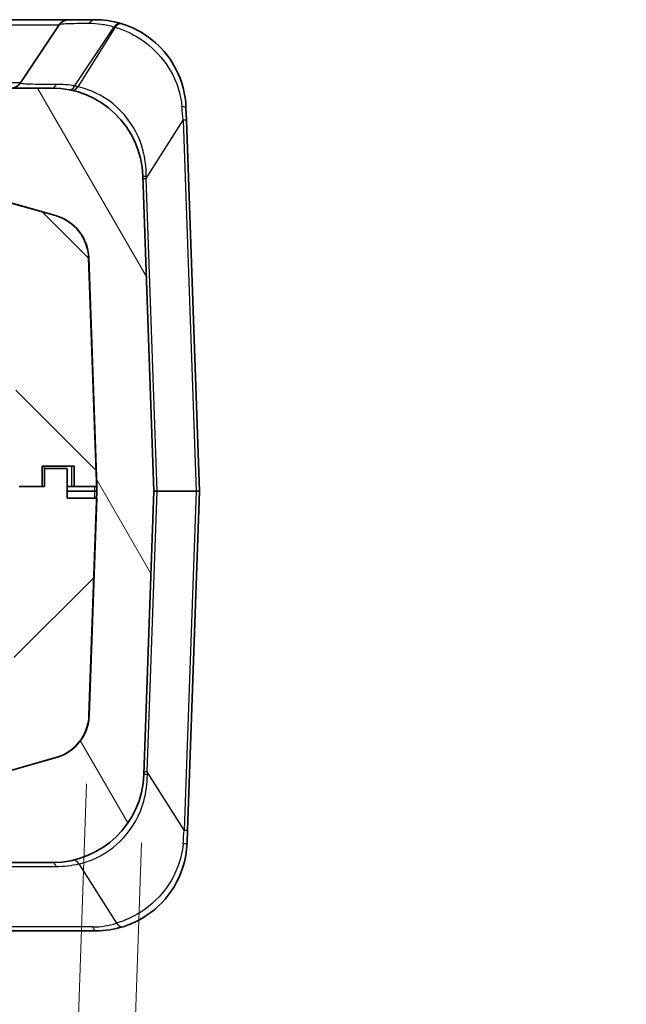
# Model space of a CAD drawing. Units: millimetres. Extents: x 0 to 5875, y 0 to 563.
# Drawn here: x 1091 to 1117, y 53 to 96 of the extents above; entities that cross this region are included whole.
import ezdxf

# ---------------------------------------------------------------- set-up
doc = ezdxf.new("R2010")
doc.units = ezdxf.units.MM
doc.header["$LTSCALE"] = 2
doc.layers.get('Defpoints').update_dxf_attribs({"lineweight": 25})
for name, color, linetype, lineweight in [('Dimension (ISO)', 7, 'Continuous', 18), ('Visible (ISO)', 7, 'Continuous', 35), ('Visible Narrow (ISO)', 7, 'Continuous', 25)]:
    doc.layers.add(name, color=color, linetype=linetype, lineweight=lineweight)
doc.layers.add('Hatch (ISO)', color=1, linetype='Continuous', lineweight=18, true_color=0xff0000)
doc.styles.add('Note Text (TK)', font='txt')
doc.dimstyles.new('Default - Method 1b (TK)', dxfattribs={"dimscale": 2, "dimtxt": 2.5, "dimasz": 2.5, "dimexe": 1, "dimexo": 1.5, "dimgap": 1, "dimtad": 1, "dimtoh": 1, "dimrnd": 1e-08, "dimdsep": 46, "dimtxsty": 'Note Text (TK)', "dimcen": 0.09, "dimdle": 5, "dimclrd": 100, "dimclre": 100, "dimclrt": 7, "dimadec": 1, "dimazin": 1, "dimtfac": 1, "dimtmove": 0, "dimatfit": 3, "dimfxl": 0, "dimtolj": 1, "dimlwd": -1, "dimlwe": -1, "dimarcsym": 0})

# ---------------------------------------------------------------- blocks, each defined once
blk = doc.blocks.new('*D44')
at = {"layer": 'Defpoints', "color": 0, "transparency": 16777216}
for p in [(1093.675, 65.351), (1096.084, 62.755), (1092.75, 38.856)]:
    blk.add_point(p, dxfattribs=at)
at = {"layer": 'Dimension (ISO)', "color": 100, "transparency": 16777216}
for p, q in [((1093.57, 62.353), (1092.68, 36.858)), ((1095.979, 59.757), (1095.177, 36.771)), ((1087.753, 39.031), (1082.756, 39.205)), ((1092.75, 38.856), (1095.247, 38.769)), ((1100.243, 38.595), (1117.244, 38.001))]:
    blk.add_line(p, q, dxfattribs=at)
for points in [[(1087.782, 39.864), (1087.724, 38.198), (1092.75, 38.856)], [(1100.273, 39.428), (1100.214, 37.762), (1095.247, 38.769)]]:
    blk.add_solid(points, dxfattribs=at)
at = {"layer": 'Dimension (ISO)', "color": 7, "transparency": 16777216, "insert": (1107.396, 42.848), "char_height": 5, "attachment_point": 4, "rotation": 358, "style": 'Note Text (TK)'}
blk.add_mtext('\\A1;2.5', dxfattribs=at)

msp = doc.modelspace()

# ---------------------------------------------------------------- hatches: boundary and pattern name
at = {"layer": 'Hatch (ISO)'}
h = msp.add_hatch(dxfattribs=at)
h.set_pattern_fill('ANSI31', color=256, scale=50.8, angle=75.00018, style=0)
h.set_pattern_definition([(120.0002, (773, -16), (-5.49925, -3.17502), [])])
edge = h.paths.add_edge_path()
edge.add_ellipse((1085.8685, 90.8529), major_axis=(-0.0707, 0.0707), ratio=1, start_angle=0, end_angle=45)
edge.add_line((1085.7685, 90.8529), (1085.7685, 88.8943))
edge.add_line((1085.7685, 88.8943), (1086.2628, 88.8943))
edge.add_ellipse((1086.2628, 86.8943), major_axis=(0, 2), ratio=1, start_angle=344.21328, end_angle=360, ccw=False)
edge.add_line((1086.8069, 88.8188), (1092.2061, 87.2924))
edge.add_ellipse((1091.662, 85.3678), major_axis=(0.5441, 1.9246), ratio=1, start_angle=287.78672, end_angle=360, ccw=False)
edge.add_line((1093.6608, 85.4376), (1094.0115, 75.3943))
edge.add_line((1094.0115, 75.3943), (1094.0184, 75.1978))
edge.add_ellipse((1093.9184, 75.1943), major_axis=(0.0999, 0.0035), ratio=1, start_angle=356, end_angle=360, ccw=False)
edge.add_line((1094.0184, 75.1908), (1094.008, 74.8943))
edge.add_line((1094.008, 74.8943), (1093.6748, 65.3509))
edge.add_ellipse((1091.676, 65.4207), major_axis=(1.9988, -0.0698), ratio=1, start_angle=287.78672, end_angle=360, ccw=False)
edge.add_line((1092.2201, 63.4962), (1086.8209, 61.9697))
edge.add_ellipse((1086.2768, 63.8943), major_axis=(0.5441, -1.9246), ratio=1, start_angle=344.21328, end_angle=360, ccw=False)
edge.add_line((1086.2768, 61.8943), (1085.9685, 61.8943))
edge.add_line((1085.9685, 61.8943), (1085.2685, 61.8943))
edge.add_line((1085.2685, 61.8943), (1022.7685, 61.8943))
edge.add_line((1022.7685, 61.8943), (1022.0685, 61.8943))
edge.add_line((1022.0685, 61.8943), (1021.7602, 61.8943))
edge.add_ellipse((1021.7602, 63.8943), major_axis=(0, -2), ratio=1, start_angle=344.21328, end_angle=360, ccw=False)
edge.add_line((1021.2161, 61.9697), (1015.8169, 63.4962))
edge.add_ellipse((1016.361, 65.4207), major_axis=(-0.5441, -1.9246), ratio=1, start_angle=287.78672, end_angle=360, ccw=False)
edge.add_line((1014.3622, 65.3509), (1014.2428, 68.7718))
edge.add_line((1014.2428, 68.7718), (1014.2323, 68.7714))
edge.add_line((1014.2323, 68.7714), (1014.0429, 68.7648))
edge.add_line((1014.0429, 68.7648), (1013.9382, 71.763))
edge.add_line((1013.9382, 71.763), (1014.1276, 71.7696))
edge.add_line((1014.1276, 71.7696), (1014.1381, 71.77))
edge.add_line((1014.1381, 71.77), (1014.029, 74.8943))
edge.add_line((1014.029, 74.8943), (1014.0186, 75.1908))
edge.add_ellipse((1014.1186, 75.1943), major_axis=(-0.0999, -0.0035), ratio=1, start_angle=356, end_angle=360, ccw=False)
edge.add_line((1014.0186, 75.1978), (1014.0255, 75.3943))
edge.add_line((1014.0255, 75.3943), (1014.3762, 85.4376))
edge.add_ellipse((1016.375, 85.3678), major_axis=(-1.9988, 0.0698), ratio=1, start_angle=287.78672, end_angle=360, ccw=False)
edge.add_line((1015.8309, 87.2924), (1021.2301, 88.8188))
edge.add_ellipse((1021.7742, 86.8943), major_axis=(-0.5441, 1.9246), ratio=1, start_angle=344.21328, end_angle=360, ccw=False)
edge.add_line((1021.7742, 88.8943), (1022.2685, 88.8943))
edge.add_line((1022.2685, 88.8943), (1022.2685, 90.8529))
edge.add_ellipse((1022.1685, 90.8529), major_axis=(0.1, 0), ratio=1, start_angle=0, end_angle=45)
edge.add_line((1022.2392, 90.9236), (1020.5614, 92.6014))
edge.add_ellipse((1019.8543, 91.8943), major_axis=(0.7071, 0.7071), ratio=1, start_angle=0, end_angle=45)
edge.add_line((1019.8543, 92.8943), (1015.9993, 92.8943))
edge.add_ellipse((1015.9993, 88.8943), major_axis=(0, 4), ratio=1, start_angle=0, end_angle=88)
edge.add_line((1012.0018, 89.0339), (1011.5186, 75.1978))
edge.add_ellipse((1011.6186, 75.1943), major_axis=(-0.0999, 0.0035), ratio=1, start_angle=0, end_angle=4)
edge.add_line((1011.5186, 75.1908), (1011.9529, 62.7547))
edge.add_ellipse((1015.9505, 62.8943), major_axis=(-3.9976, -0.1396), ratio=1, start_angle=0, end_angle=88)
edge.add_line((1015.9505, 58.8943), (1092.0865, 58.8943))
edge.add_ellipse((1092.0865, 62.8943), major_axis=(0, -4), ratio=1, start_angle=0, end_angle=88)
edge.add_line((1096.0841, 62.7547), (1096.5184, 75.1908))
edge.add_ellipse((1096.4184, 75.1943), major_axis=(0.0999, -0.0035), ratio=1, start_angle=0, end_angle=4)
edge.add_line((1096.5184, 75.1978), (1096.0352, 89.0339))
edge.add_ellipse((1092.0376, 88.8943), major_axis=(3.9976, 0.1396), ratio=1, start_angle=0, end_angle=88)
edge.add_line((1092.0376, 92.8943), (1088.1827, 92.8943))
edge.add_ellipse((1088.1827, 91.8943), major_axis=(0, 1), ratio=1, start_angle=0, end_angle=45)
edge.add_line((1087.4756, 92.6014), (1085.7978, 90.9236))
h = msp.add_hatch(dxfattribs=at)
h.set_pattern_fill('ANSI31', color=256, scale=50.8, angle=90.00021, style=0)
h.set_pattern_definition([(135.0002, (773, -16), (-4.49011, -4.49014), [])])
edge = h.paths.add_edge_path()
edge.add_ellipse((1086.2698, 86.8943), major_axis=(0.5441, 1.9246), ratio=1, start_angle=0, end_angle=15.78672)
edge.add_line((1086.2698, 88.8943), (1086.2628, 88.8943))
edge.add_line((1086.2628, 88.8943), (1085.7685, 88.8943))
edge.add_line((1085.7685, 88.8943), (1085.0185, 88.8943))
edge.add_line((1085.0185, 88.8943), (1085.0185, 88.3943))
edge.add_line((1085.0185, 88.3943), (1023.0185, 88.3943))
edge.add_line((1023.0185, 88.3943), (1023.0185, 88.8943))
edge.add_line((1023.0185, 88.8943), (1022.2685, 88.8943))
edge.add_line((1022.2685, 88.8943), (1021.7742, 88.8943))
edge.add_line((1021.7742, 88.8943), (1021.7672, 88.8943))
edge.add_ellipse((1021.7672, 86.8943), major_axis=(0, 2), ratio=1, start_angle=0, end_angle=15.78672)
edge.add_line((1021.2231, 88.8188), (1015.8239, 87.2924))
edge.add_ellipse((1016.368, 85.3678), major_axis=(-0.5441, 1.9246), ratio=1, start_angle=0, end_angle=72.21328)
edge.add_line((1014.3692, 85.4376), (1014.0185, 75.3943))
edge.add_line((1014.0185, 75.3943), (1014.0255, 75.3943))
edge.add_line((1014.0255, 75.3943), (1015.0185, 75.3943))
edge.add_line((1015.0185, 75.3943), (1015.0185, 76.2943))
edge.add_line((1015.0185, 76.2943), (1016.4185, 76.2943))
edge.add_line((1016.4185, 76.2943), (1016.4185, 75.3943))
edge.add_line((1016.4185, 75.3943), (1017.4185, 75.3943))
edge.add_line((1017.4185, 75.3943), (1017.7818, 85.7978))
edge.add_ellipse((1017.8817, 85.7943), major_axis=(-0.0999, 0.0035), ratio=1, start_angle=272, end_angle=360, ccw=False)
edge.add_line((1017.8817, 85.8943), (1030.0188, 85.8943))
edge.add_line((1030.0188, 85.8943), (1030.0188, 85.6943))
edge.add_line((1030.0188, 85.6943), (1030.3378, 85.6943))
edge.add_line((1030.3378, 85.6943), (1030.3378, 85.8943))
edge.add_line((1030.3378, 85.8943), (1031.2987, 85.8943))
edge.add_line((1031.2987, 85.8943), (1031.2987, 85.6943))
edge.add_line((1031.2987, 85.6943), (1031.7439, 85.6943))
edge.add_line((1031.7439, 85.6943), (1031.7439, 85.8943))
edge.add_line((1031.7439, 85.8943), (1034.5227, 85.8943))
edge.add_line((1034.5227, 85.8943), (1034.5227, 85.6943))
edge.add_line((1034.5227, 85.6943), (1034.8418, 85.6943))
edge.add_line((1034.8418, 85.6943), (1034.8418, 85.8943))
edge.add_line((1034.8418, 85.8943), (1077.3602, 85.8943))
edge.add_line((1077.3602, 85.8943), (1077.3602, 85.6943))
edge.add_line((1077.3602, 85.6943), (1080.6768, 85.6943))
edge.add_line((1080.6768, 85.6943), (1080.6768, 85.8943))
edge.add_line((1080.6768, 85.8943), (1090.1553, 85.8943))
edge.add_ellipse((1090.1553, 85.7943), major_axis=(0, 0.1), ratio=1, start_angle=272, end_angle=360, ccw=False)
edge.add_line((1090.2552, 85.7978), (1090.6185, 75.3943))
edge.add_line((1090.6185, 75.3943), (1091.6185, 75.3943))
edge.add_line((1091.6185, 75.3943), (1091.6185, 76.2943))
edge.add_line((1091.6185, 76.2943), (1093.0185, 76.2943))
edge.add_line((1093.0185, 76.2943), (1093.0185, 75.3943))
edge.add_line((1093.0185, 75.3943), (1094.0115, 75.3943))
edge.add_line((1094.0115, 75.3943), (1094.0185, 75.3943))
edge.add_line((1094.0185, 75.3943), (1093.6678, 85.4376))
edge.add_ellipse((1091.669, 85.3678), major_axis=(1.9988, 0.0698), ratio=1, start_angle=0, end_angle=72.21328)
edge.add_line((1092.2131, 87.2924), (1086.8139, 88.8188))
h = msp.add_hatch(dxfattribs=at)
h.set_pattern_fill('ANSI31', color=256, scale=50.8, style=0)
h.set_pattern_definition([(45, (773, -16), (-4.49013, 4.49013), [])])
edge = h.paths.add_edge_path()
edge.add_line((1090.6185, 75.3943), (1090.6185, 74.8943))
edge.add_line((1090.6185, 74.8943), (1090.2727, 64.9908))
edge.add_ellipse((1090.1727, 64.9943), major_axis=(0.0999, -0.0035), ratio=1, start_angle=272, end_angle=360, ccw=False)
edge.add_line((1090.1727, 64.8943), (1088.2185, 64.8943))
edge.add_line((1088.2185, 64.8943), (1088.2185, 66.8943))
edge.add_line((1088.2185, 66.8943), (1086.2185, 66.8943))
edge.add_line((1086.2185, 66.8943), (1086.2185, 82.3943))
edge.add_line((1086.2185, 82.3943), (1021.8185, 82.3943))
edge.add_line((1021.8185, 82.3943), (1021.8185, 66.8943))
edge.add_line((1021.8185, 66.8943), (1019.8185, 66.8943))
edge.add_line((1019.8185, 66.8943), (1019.8185, 64.8943))
edge.add_line((1019.8185, 64.8943), (1017.8643, 64.8943))
edge.add_ellipse((1017.8643, 64.9943), major_axis=(0, -0.1), ratio=1, start_angle=272, end_angle=360, ccw=False)
edge.add_line((1017.7643, 64.9908), (1017.4185, 74.8943))
edge.add_line((1017.4185, 74.8943), (1017.4185, 75.3943))
edge.add_line((1017.4185, 75.3943), (1016.4185, 75.3943))
edge.add_line((1016.4185, 75.3943), (1016.3185, 75.3943))
edge.add_line((1016.3185, 75.3943), (1016.3185, 76.1943))
edge.add_line((1016.3185, 76.1943), (1015.3185, 76.1943))
edge.add_line((1015.3185, 76.1943), (1015.3185, 74.8943))
edge.add_line((1015.3185, 74.8943), (1014.029, 74.8943))
edge.add_line((1014.029, 74.8943), (1014.0185, 74.8943))
edge.add_line((1014.0185, 74.8943), (1014.1276, 71.7696))
edge.add_line((1014.1276, 71.7696), (1014.2323, 68.7714))
edge.add_line((1014.2323, 68.7714), (1014.3518, 65.3509))
edge.add_ellipse((1016.3505, 65.4207), major_axis=(-1.9988, -0.0698), ratio=1, start_angle=0, end_angle=72.21328)
edge.add_line((1015.8064, 63.4962), (1021.2056, 61.9697))
edge.add_ellipse((1021.7498, 63.8943), major_axis=(-0.5441, -1.9246), ratio=1, start_angle=0, end_angle=15.78672)
edge.add_line((1021.7498, 61.8943), (1021.7602, 61.8943))
edge.add_line((1021.7602, 61.8943), (1022.0685, 61.8943))
edge.add_line((1022.0685, 61.8943), (1022.0685, 63.9943))
edge.add_line((1022.0685, 63.9943), (1023.8185, 63.9943))
edge.add_line((1023.8185, 63.9943), (1023.8185, 80.3943))
edge.add_line((1023.8185, 80.3943), (1084.2185, 80.3943))
edge.add_line((1084.2185, 80.3943), (1084.2185, 63.9943))
edge.add_line((1084.2185, 63.9943), (1085.9685, 63.9943))
edge.add_line((1085.9685, 63.9943), (1085.9685, 61.8943))
edge.add_line((1085.9685, 61.8943), (1086.2768, 61.8943))
edge.add_line((1086.2768, 61.8943), (1086.2872, 61.8943))
edge.add_ellipse((1086.2872, 63.8943), major_axis=(0, -2), ratio=1, start_angle=0, end_angle=15.78672)
edge.add_line((1086.8314, 61.9697), (1092.2306, 63.4962))
edge.add_ellipse((1091.6865, 65.4207), major_axis=(0.5441, -1.9246), ratio=1, start_angle=0, end_angle=72.21328)
edge.add_line((1093.6852, 65.3509), (1094.0185, 74.8943))
edge.add_line((1094.0185, 74.8943), (1094.008, 74.8943))
edge.add_line((1094.008, 74.8943), (1092.7185, 74.8943))
edge.add_line((1092.7185, 74.8943), (1092.7185, 76.1943))
edge.add_line((1092.7185, 76.1943), (1091.7185, 76.1943))
edge.add_line((1091.7185, 76.1943), (1091.7185, 75.3943))
edge.add_line((1091.7185, 75.3943), (1091.6185, 75.3943))
edge.add_line((1091.6185, 75.3943), (1090.6185, 75.3943))

# ---------------------------------------------------------------- linework, layer by layer
at = {"layer": 'Visible (ISO)'}
for p, q in [((1092.7861, 95.8943), (1084.0185, 95.8943)), ((1092.3701, 95.6716), (1090.6669, 93.1169)), ((1093.9329, 95.8943), (1092.7861, 95.8943)), ((1092.0376, 92.8943), (1088.1827, 92.8943)), ((1097.9304, 92.0339), (1097.9498, 91.4806)), ((1098.5184, 75.1978), (1097.9498, 91.4806)), ((1086.8069, 88.8188), (1092.2061, 87.2924)), ((1092.2131, 87.2924), (1086.8139, 88.8188)), ((1096.5184, 75.1978), (1096.0352, 89.0339)), ((1093.6608, 85.4376), (1094.0184, 75.1978)), ((1094.0185, 75.3943), (1093.6678, 85.4376)), ((1091.6185, 75.3943), (1091.6185, 76.2943)), ((1091.6185, 76.2943), (1093.0185, 76.2943)), ((1092.7185, 76.1943), (1091.7185, 76.1943)), ((1091.7185, 76.1943), (1091.7185, 75.3943)), ((1092.7185, 74.8943), (1092.7185, 76.1943)), ((1093.0185, 76.2943), (1093.0185, 75.3943)), ((1091.7185, 75.3943), (1090.6185, 75.3943)), ((1090.6185, 75.3943), (1091.6185, 75.3943)), ((1092.9185, 75.3943), (1092.7185, 75.3943)), ((1093.0185, 75.3943), (1092.9185, 75.3943)), ((1093.0185, 75.3943), (1094.0185, 75.3943)), ((1094.0185, 74.8943), (1092.7185, 74.8943)), ((1094.0184, 75.1908), (1093.6748, 65.3509)), ((1093.6852, 65.3509), (1094.0185, 74.8943)), ((1096.0841, 62.7547), (1096.5184, 75.1908)), ((1097.9987, 60.3079), (1098.5184, 75.1908)), ((1092.2201, 63.4962), (1086.8209, 61.9697)), ((1086.8314, 61.9697), (1092.2306, 63.4962)), ((1097.9987, 60.3079), (1097.9793, 59.7547)), ((1015.9505, 58.8943), (1092.0865, 58.8943)), ((1078.5957, 55.8943), (1093.9818, 55.8943))]:
    msp.add_line(p, q, dxfattribs=at)
for centre, radius, start, end in [((1092.7861, 95.3943), 0.5, 90, 146.30993), ((1093.9329, 91.8943), 4, 72.68058, 73.57663), ((1090.2509, 93.3943), 0.5, 270, 326.30993), ((1092.0376, 88.8943), 4, 2, 90), ((1091.662, 85.3678), 2, 2, 74.21328), ((1091.669, 85.3678), 2, 2, 74.21328), ((1093.9184, 75.1943), 0.1, 358, 2), ((1096.4184, 75.1943), 0.1, 358, 2), ((1098.4184, 75.1943), 0.1, 358, 2), ((1091.676, 65.4207), 2, 285.78672, 358), ((1091.6865, 65.4207), 2, 285.78672, 358), ((1092.0865, 62.8943), 4, 270, 358), ((1093.9818, 59.8943), 4, 270, 287.31942)]:
    msp.add_arc(centre, radius, start, end, dxfattribs=at)
for points, knots in [([(1095.0638, 95.7311), (1094.8689, 95.7885), (1094.6753, 95.8294), (1094.2965, 95.8823), (1094.1112, 95.8943), (1093.9329, 95.8943)], [-0.1280722, -0.1280722, -0.1280722, -0.1280722, -0.0640361, -0.0640361, 0, 0, 0, 0]), ([(1097.9304, 92.0339), (1097.91, 92.6185), (1097.7581, 93.2017), (1097.2634, 94.1649), (1096.9524, 94.5616), (1096.3162, 95.128), (1096.0118, 95.3289), (1095.5094, 95.5768), (1095.3145, 95.6534), (1095.1237, 95.7129)], [-0.45090327, -0.45090327, -0.45090327, -0.45090327, -0.29639668, -0.29639668, -0.16466482, -0.16466482, -0.06333262, -0.06333262, 0, 0, 0, 0]), ([(1095.1726, 56.0756), (1095.2943, 56.1136), (1095.4176, 56.1585), (1096.0081, 56.4084), (1096.4761, 56.7167), (1097.2736, 57.5473), (1097.5945, 58.0746), (1097.8997, 59.0045), (1097.9662, 59.3794), (1097.9793, 59.7547)], [0, 0, 0, 0, 0.0403925, 0.0403925, 0.193051, 0.193051, 0.35172915, 0.35172915, 0.45090299, 0.45090299, 0.45090299, 0.45090299])]:
    msp.add_open_spline(points, degree=3, knots=knots, dxfattribs=at)
at = {"layer": 'Visible Narrow (ISO)'}
for p, q in [((1084.0185, 95.6716), (1092.3701, 95.6716)), ((1093.0463, 92.9821), (1094.7782, 95.5799)), ((1094.8305, 95.564), (1093.1814, 92.9535)), ((1090.6669, 93.1169), (1084.0185, 93.1169)), ((1096.1855, 88.9197), (1097.8034, 91.4806)), ((1097.8034, 91.4806), (1098.372, 75.1978)), ((1096.6647, 75.1978), (1096.1855, 88.9197)), ((1091.7185, 76.1943), (1091.7185, 76.2943)), ((1092.9185, 75.3943), (1092.9185, 76.2943)), ((1093.9213, 75.1978), (1092.7185, 75.1978)), ((1092.7185, 75.1908), (1093.9213, 75.1908)), ((1096.2344, 62.8689), (1096.6647, 75.1908)), ((1098.372, 75.1978), (1096.6647, 75.1978)), ((1096.6647, 75.1908), (1098.372, 75.1908)), ((1098.372, 75.1908), (1097.8523, 60.3079)), ((1097.8523, 60.3079), (1096.2344, 62.8689)), ((1093.2303, 58.8351), (1094.8794, 56.2246)), ((1076.1372, 58.7227), (1092.2308, 58.7227)), ((1093.8375, 56.0659), (1078.4514, 56.0659))]:
    msp.add_line(p, q, dxfattribs=at)
for centre, radius, start, end in [((1093.7886, 92.2227), 3.5, 72.68058, 73.57663), ((1092.1819, 88.5659), 4.5, 77.16775, 78.92568), ((1092.2308, 63.2227), 4.5, 270, 282.83225), ((1093.8375, 59.5659), 3.5, 270, 287.31942)]:
    msp.add_arc(centre, radius, start, end, dxfattribs=at)
for centre, major_axis, ratio, start_param, end_param in [((1093.9329, 95.3943), (0, 0.5), 0.6822909, 0, 0.8151241), ((1094.9224, 95.2515), (0.1414, 0.4796), 0.5530896, 0, 0.990314), ((1094.9748, 95.2356), (0.1488, 0.4773), 0.5601021, 0, 0.9990189), ((1092.0376, 93.3943), (0, -0.5), 0.5925458, 0, 0.8205509), ((1092.902, 93.3105), (-0.096, -0.4907), 0.5066113, 0, 0.9407849), ((1093.0371, 93.2819), (-0.111, -0.4875), 0.5227855, 0, 0.956579), ((1097.4307, 92.0164), (0.4997, 0.0174), 0.1100557, 0, 0.8635985), ((1097.3246, 95.0575), (0.6352, -6.4804), 0.0235396, 0.9837867, 1.0892908), ((1097.4501, 91.4632), (0.4997, 0.0174), 0.0144543, 0, 0.7848935), ((1096.5349, 89.0513), (-0.4997, -0.0174), 0.0312727, 0, 0.7975712), ((1096.5389, 88.9371), (-0.4997, -0.0174), 0.0144543, 0, 0.7848935), ((1096.3775, 93.5584), (-0.1475, -7.72), 0.0167401, 5.3398635, 5.3572955), ((1094.2182, 75.2082), (-0.2999, -0.0093), 0.0308933, 0.1394268, 0.8406549), ((1094.2182, 75.1803), (-0.2999, 0.0093), 0.0308933, 5.4425304, 6.1437585), ((1097.0188, 75.1943), (-0.5004, 0.0035), 0.0028858, 5.4984127, 6.2833062), ((1097.0188, 75.1943), (-0.5004, -0.0035), 0.0028858, 6.2830644, 7.0679579), ((1096.5941, 75.1943), (0, 0.1), 0.7071068, 4.6774824, 4.7472956), ((1098.0182, 75.1943), (0.5002, 0.0035), 0.0028886, 0.0000807, 0.7849742), ((1098.3013, 75.1943), (0, 0.1), 0.7071068, 4.6774824, 4.7472956), ((1098.0182, 75.1943), (0.5002, -0.0035), 0.0028886, 5.4982111, 6.2831046), ((1096.5838, 62.7372), (-0.4997, 0.0174), 0.0312727, 5.4856141, 6.2831853), ((1096.5878, 62.8514), (-0.4997, 0.0174), 0.0144543, 5.4982918, 6.2831853), ((1096.4264, 58.2302), (-0.1475, 7.72), 0.0167401, 0.9258898, 0.9433218), ((1097.3734, 56.7311), (0.6352, 6.4804), 0.0235396, 5.1938945, 5.2993986), ((1097.499, 60.3254), (0.4997, -0.0174), 0.0144543, 5.4982918, 6.2831853), ((1097.4796, 59.7721), (0.4997, -0.0174), 0.1100557, 5.4195868, 6.2831853), ((1092.0865, 58.3943), (0, 0.5), 0.3826834, 5.4289729, 6.2831853), ((1093.086, 58.5067), (-0.111, 0.4875), 0.5227855, 5.3266063, 6.2831853), ((1095.0237, 56.553), (0.1488, -0.4773), 0.5601021, 5.2841664, 6.2831853), ((1093.9818, 56.3943), (0, -0.5), 0.3826834, 5.4289729, 6.2831853)]:
    msp.add_ellipse(centre, major_axis=major_axis, ratio=ratio, start_param=start_param, end_param=end_param, dxfattribs=at)
for points, knots in [([(1092.3701, 95.6716), (1092.3829, 95.6908), (1092.4517, 95.7042), (1092.7886, 95.7319), (1093.1761, 95.7383), (1093.6846, 95.7372)], [-0.29361918, -0.29361918, -0.29361918, -0.29361918, -0.18994017, -0.18994017, 0, 0, 0, 0]), ([(1093.6846, 95.7372), (1093.856, 95.7368), (1094.0343, 95.725), (1094.4001, 95.6741), (1094.5878, 95.6349), (1094.7782, 95.5799)], [0, 0, 0, 0, 0.0640361, 0.0640361, 0.1280722, 0.1280722, 0.1280722, 0.1280722]), ([(1094.8305, 95.564), (1095.0227, 95.5066), (1095.2191, 95.4324), (1095.7267, 95.1928), (1096.0356, 94.9988), (1096.6859, 94.4549), (1097.008, 94.0757), (1097.534, 93.1621), (1097.7074, 92.6129), (1097.7539, 92.0696)], [0, 0, 0, 0, 0.06333262, 0.06333262, 0.16466482, 0.16466482, 0.29639668, 0.29639668, 0.45090327, 0.45090327, 0.45090327, 0.45090327]), ([(1092.2544, 93.0534), (1092.085, 93.0519), (1091.9256, 93.0512), (1091.3229, 93.0515), (1090.988, 93.0584), (1090.7028, 93.0845), (1090.6545, 93.0983), (1090.6669, 93.1169)], [0, 0, 0, 0, 0.06851676, 0.06851676, 0.28064845, 0.28064845, 0.41323075, 0.41323075, 0.41323075, 0.41323075]), ([(1093.0463, 92.9821), (1092.9124, 93.0077), (1092.7789, 93.0261), (1092.5143, 93.0495), (1092.3833, 93.0545), (1092.2544, 93.0534)], [-0.10428911, -0.10428911, -0.10428911, -0.10428911, -0.05214455, -0.05214455, 0, 0, 0, 0]), ([(1096.1863, 89.028), (1096.1878, 89.2431), (1096.1734, 89.4569), (1096.0562, 90.279), (1095.8341, 90.8596), (1095.1517, 91.8784), (1094.6766, 92.3005), (1093.841, 92.7572), (1093.5057, 92.879), (1093.1814, 92.9535)], [0, 0, 0, 0, 0.0681221, 0.0681221, 0.26653868, 0.26653868, 0.47750192, 0.47750192, 0.60935394, 0.60935394, 0.60935394, 0.60935394]), ([(1093.9213, 75.1978), (1093.9213, 75.1966), (1093.9213, 75.1954), (1093.9213, 75.1931), (1093.9213, 75.1919), (1093.9213, 75.1908)], [-0.0027928484, -0.0027928484, -0.0027928484, -0.0027928484, -0.0013964242, -0.0013964242, 0, 0, 0, 0]), ([(1093.2303, 58.8351), (1093.4214, 58.879), (1093.6162, 58.939), (1094.3125, 59.2199), (1094.8049, 59.5493), (1095.6063, 60.4329), (1095.9121, 60.9849), (1096.1854, 61.9636), (1096.238, 62.3598), (1096.2352, 62.7606)], [0, 0, 0, 0, 0.07768093, 0.07768093, 0.27936452, 0.27936452, 0.48243846, 0.48243846, 0.60935966, 0.60935966, 0.60935966, 0.60935966]), ([(1097.8028, 59.719), (1097.773, 59.3702), (1097.6916, 59.0188), (1097.3527, 58.1423), (1097.016, 57.6401), (1096.1964, 56.8444), (1095.7219, 56.5463), (1095.1263, 56.3046), (1095.002, 56.2612), (1094.8794, 56.2246)], [-0.45090299, -0.45090299, -0.45090299, -0.45090299, -0.35172915, -0.35172915, -0.193051, -0.193051, -0.0403925, -0.0403925, 0, 0, 0, 0])]:
    msp.add_open_spline(points, degree=3, knots=knots, dxfattribs=at)
for points in [[(1093.9152, 75.3943), (1093.9172, 75.3288), (1093.9193, 75.2633), (1093.9213, 75.1978)], [(1093.9213, 75.1908), (1093.9182, 75.0919), (1093.9152, 74.9931), (1093.9121, 74.8943)]]:
    msp.add_open_spline(points, degree=3, dxfattribs=at)

# ---------------------------------------------------------------- dimensions: what is measured, and where the dimension line sits
at = {"layer": 'Dimension (ISO)', "color": 100, "true_color": 0x00ff3f}
dim = msp.add_linear_dim(base=(1092.7496, 38.8565), p1=(1096.0841, 62.7547), p2=(1093.6748, 65.3509), angle=358, dimstyle='Default - Method 1b (TK)', override={"dimgap": 1, "dimtoh": 0, "dimdec": 2, "dimtol": 0, "dimlim": 0, "dimtp": 0, "dimtm": 0, "dimtdec": 2, "dimtofl": 1, "dimatfit": 1}, dxfattribs=at)
dim.commit()
dim.dimension.update_dxf_attribs({"geometry": '*D44', "text_midpoint": (1111.2424, 38.2107), "dimtype": 160})

doc.saveas('drawing.dxf')
